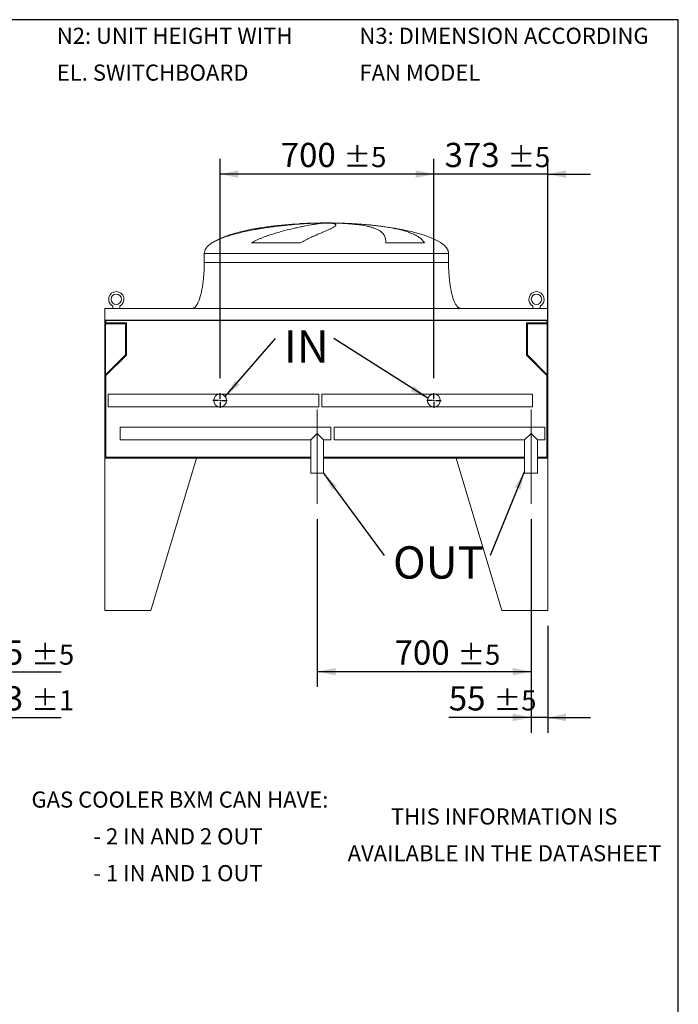
# Model space of a CAD drawing. Units: millimetres. Extents: x 146 to 10385, y 96 to 7267.
# Drawn here: x 8228 to 10385, y 4041 to 7267 of the extents above; entities that cross this region are included whole.
import ezdxf

# ---------------------------------------------------------------- set-up
doc = ezdxf.new("R2010")
doc.units = ezdxf.units.MM
doc.header["$LTSCALE"] = 50
doc.linetypes.add('SLD-Center', pattern=[19.05, 15.24, -1.27, 1.27, -1.27])
doc.linetypes.add('SLD-Solid', pattern=[0])
doc.layers.add('GEOMETRY', color=7, linetype='SLD-Solid')
doc.layers.add('TITLE', color=7, linetype='SLD-Solid')
doc.styles.add('SLDTEXTSTYLE0', font='TXT', dxfattribs={"width": 0.605})
doc.styles.add('SLDTEXTSTYLE2', font='TXT', dxfattribs={"width": 0.572187})
doc.dimstyles.new('SLDDIMSTYLE1', dxfattribs={"dimtxt": 77.049561, "dimasz": 60, "dimexe": 0, "dimexo": 0.0625, "dimgap": 19.26239, "dimtad": 1, "dimdec": 0, "dimrnd": 1e-09, "dimzin": 12, "dimdsep": 46, "dimtxsty": 'SLDTEXTSTYLE0', "dimsah": 1, "dimcen": 0.09, "dimadec": 0, "dimazin": 3, "dimtol": 1, "dimtp": 5, "dimtm": 5, "dimtfac": 1, "dimtdec": 0, "dimtofl": 0, "dimtmove": 0, "dimatfit": 3, "dimfxl": 1, "dimfrac": 2, "dimtolj": 1, "dimarcsym": 0})
doc.dimstyles.new('SLDDIMSTYLE4', dxfattribs={"dimtxt": 77.049561, "dimasz": 60, "dimexe": 0, "dimexo": 0.0625, "dimgap": 19.26239, "dimtad": 1, "dimdec": 0, "dimrnd": 1e-09, "dimzin": 12, "dimdsep": 46, "dimtxsty": 'SLDTEXTSTYLE0', "dimsah": 1, "dimcen": 0.09, "dimadec": 0, "dimazin": 3, "dimtol": 1, "dimtp": 5, "dimtm": 5, "dimtfac": 1, "dimtdec": 0, "dimtmove": 0, "dimatfit": 0, "dimfxl": 1, "dimfrac": 2, "dimtolj": 1, "dimarcsym": 0})
doc.dimstyles.new('SLDDIMSTYLE5', dxfattribs={"dimtxt": 0.18, "dimasz": 60, "dimexe": 0, "dimexo": 0.0625, "dimgap": 0, "dimtad": 0, "dimtih": 1, "dimtoh": 1, "dimdec": 0, "dimrnd": 1e-09, "dimzin": 0, "dimdsep": 46, "dimtxsty": 'Standard', "dimsah": 1, "dimcen": 0.09, "dimadec": 0, "dimazin": 0, "dimtfac": 60, "dimtdec": 0, "dimtofl": 0, "dimtmove": 0, "dimatfit": 3, "dimfxl": 1, "dimfrac": 2, "dimtolj": 1, "dimtzin": 0, "dimarcsym": 0})
doc.dimstyles.new('SLDDIMSTYLE8', dxfattribs={"dimtxt": 77.049561, "dimasz": 60, "dimexe": 0, "dimexo": 0.0625, "dimgap": 19.26239, "dimtad": 1, "dimdec": 0, "dimrnd": 1e-09, "dimzin": 12, "dimdsep": 46, "dimtxsty": 'SLDTEXTSTYLE0', "dimsah": 1, "dimcen": 0.09, "dimadec": 0, "dimazin": 3, "dimtol": 1, "dimtp": 1, "dimtm": 1, "dimtfac": 1, "dimtdec": 0, "dimtmove": 0, "dimatfit": 0, "dimfxl": 1, "dimfrac": 2, "dimtolj": 1, "dimarcsym": 0})

# ---------------------------------------------------------------- blocks, each defined once
blk = doc.blocks.new('SW_NOTE_0')
at = {"layer": 'GEOMETRY', "color": 0, "char_height": 52.917, "attachment_point": 1, "style": 'SLDTEXTSTYLE0'}
for s, insert in [('N2: UNIT HEIGHT WITH', (0, 68.2)), ('EL. SWITCHBOARD', (0, -52.3))]:
    blk.add_mtext(s, dxfattribs=dict(at, insert=insert))
blk = doc.blocks.new('SW_NOTE_2')
at = {"layer": 'GEOMETRY', "color": 0, "attachment_point": 1, "style": 'SLDTEXTSTYLE0'}
for s, insert, char_height in [('N3: DIMENSION ACCORDING', (0, 68.2), 52.917), ('FAN MODEL', (0, -52.3), 52.92)]:
    blk.add_mtext(s, dxfattribs=dict(at, insert=insert, char_height=char_height))
blk = doc.blocks.new('SW_NOTE_3')
at = {"layer": 'GEOMETRY', "color": 0, "char_height": 52.917, "attachment_point": 2, "style": 'SLDTEXTSTYLE0'}
for s, insert in [('THIS INFORMATION IS', (389.4, 68.2)), ('AVAILABLE IN THE DATASHEET', (390.6, -52.3))]:
    blk.add_mtext(s, dxfattribs=dict(at, insert=insert))
blk = doc.blocks.new('SW_NOTE_4')
at = {"layer": 'GEOMETRY', "color": 0, "char_height": 52.917, "attachment_point": 2}
for s, insert, style in [('GAS COOLER BXM CAN HAVE:', (532.5, 68.2), 'SLDTEXTSTYLE0'), ('- 2 IN AND 2 OUT', (526.2, -52.3), 'SLDTEXTSTYLE2'), ('- 1 IN AND 1 OUT', (526.2, -172.9), 'SLDTEXTSTYLE2')]:
    blk.add_mtext(s, dxfattribs=dict(at, insert=insert, style=style))
blk = doc.blocks.new('_D_22')
at = {"layer": 'GEOMETRY'}
for p, q in [((7986.7, 5660.8), (7986.7, 5080.8)), ((8041.7, 5280.8), (8041.7, 5080.8)), ((7986.7, 5130.8), (7846.7, 5130.8)), ((7986.7, 5130.8), (8041.7, 5130.8)), ((8041.7, 5130.8), (8363.9, 5130.8))]:
    blk.add_line(p, q, dxfattribs=at)
for points in [[(7986.7, 5130.8), (7926.7, 5143.3), (7926.7, 5118.3)], [(8041.7, 5130.8), (8101.7, 5118.3), (8101.7, 5143.3)]]:
    blk.add_solid(points, dxfattribs=at)
at = {"layer": 'GEOMETRY', "attachment_point": 1, "style": 'SLDTEXTSTYLE0'}
for s, insert, char_height in [('55', (8119.5, 5233.1), 79.37), ('±5', (8266.5, 5219.8), 66.15)]:
    blk.add_mtext(s, dxfattribs=dict(at, insert=insert, char_height=char_height))
blk = doc.blocks.new('_D_26')
at = {"layer": 'GEOMETRY'}
for p, q in [((8041.7, 5280.8), (8041.7, 4930.8)), ((7968.7, 5180.8), (7968.7, 4930.8)), ((7968.7, 4980.8), (7828.7, 4980.8)), ((7968.7, 4980.8), (8041.7, 4980.8)), ((8041.7, 4980.8), (8363.9, 4980.8))]:
    blk.add_line(p, q, dxfattribs=at)
for points in [[(7968.7, 4980.8), (7908.7, 4993.3), (7908.7, 4968.3)], [(8041.7, 4980.8), (8101.7, 4968.3), (8101.7, 4993.3)]]:
    blk.add_solid(points, dxfattribs=at)
at = {"layer": 'GEOMETRY', "attachment_point": 1, "style": 'SLDTEXTSTYLE0'}
for s, insert, char_height in [('73', (8119.5, 5083.1), 79.37), ('±1', (8266.5, 5069.8), 66.15)]:
    blk.add_mtext(s, dxfattribs=dict(at, insert=insert, char_height=char_height))
blk = doc.blocks.new('_D_37')
at = {"layer": 'GEOMETRY'}
for p, q in [((9902.5, 5630.8), (9902.5, 4930.8)), ((9957.5, 5280.8), (9957.5, 4930.8)), ((9902.5, 4980.8), (9633.2, 4980.8)), ((9957.5, 4980.8), (9902.5, 4980.8)), ((9957.5, 4980.8), (10097.5, 4980.8))]:
    blk.add_line(p, q, dxfattribs=at)
for points in [[(9902.5, 4980.8), (9842.5, 4993.3), (9842.5, 4968.3)], [(9957.5, 4980.8), (10017.5, 4968.3), (10017.5, 4993.3)]]:
    blk.add_solid(points, dxfattribs=at)
at = {"layer": 'GEOMETRY', "attachment_point": 1, "style": 'SLDTEXTSTYLE0'}
for s, insert, char_height in [('55', (9633.2, 5083.1), 79.37), ('±5', (9780.2, 5069.8), 66.15)]:
    blk.add_mtext(s, dxfattribs=dict(at, insert=insert, char_height=char_height))
blk = doc.blocks.new('_D_38')
at = {"layer": 'GEOMETRY'}
for p, q in [((9202.5, 5630.8), (9202.5, 5080.8)), ((9902.5, 5630.8), (9902.5, 5080.8)), ((9902.5, 5130.8), (9202.5, 5130.8))]:
    blk.add_line(p, q, dxfattribs=at)
for points in [[(9202.5, 5130.8), (9262.5, 5118.3), (9262.5, 5143.3)], [(9902.5, 5130.8), (9842.5, 5143.3), (9842.5, 5118.3)]]:
    blk.add_solid(points, dxfattribs=at)
at = {"layer": 'GEOMETRY', "attachment_point": 1, "style": 'SLDTEXTSTYLE0'}
for s, insert, char_height in [('700', (9455.7, 5233.1), 79.37), ('±5', (9661.5, 5219.8), 66.15)]:
    blk.add_mtext(s, dxfattribs=dict(at, insert=insert, char_height=char_height))
blk = doc.blocks.new('_D_39')
at = {"layer": 'GEOMETRY'}
for p, q in [((9584.5, 6092.7), (9584.5, 6810.8)), ((9957.5, 5880.8), (9957.5, 6810.8)), ((9584.5, 6760.8), (9444.5, 6760.8)), ((9957.5, 6760.8), (9584.5, 6760.8)), ((9957.5, 6760.8), (10097.5, 6760.8))]:
    blk.add_line(p, q, dxfattribs=at)
for points in [[(9584.5, 6760.8), (9524.5, 6773.3), (9524.5, 6748.3)], [(9957.5, 6760.8), (10017.5, 6748.3), (10017.5, 6773.3)]]:
    blk.add_solid(points, dxfattribs=at)
at = {"layer": 'GEOMETRY', "attachment_point": 1, "style": 'SLDTEXTSTYLE0'}
for s, insert, char_height in [('373', (9619.4, 6863.2), 79.37), ('±5', (9825.2, 6849.8), 66.15)]:
    blk.add_mtext(s, dxfattribs=dict(at, insert=insert, char_height=char_height))
blk = doc.blocks.new('_D_40')
at = {"layer": 'GEOMETRY'}
for p, q in [((8884.5, 6092.7), (8884.5, 6810.8)), ((9584.5, 6092.7), (9584.5, 6810.8)), ((9584.5, 6760.8), (8884.5, 6760.8))]:
    blk.add_line(p, q, dxfattribs=at)
for points in [[(8884.5, 6760.8), (8944.5, 6748.3), (8944.5, 6773.3)], [(9584.5, 6760.8), (9524.5, 6773.3), (9524.5, 6748.3)]]:
    blk.add_solid(points, dxfattribs=at)
at = {"layer": 'GEOMETRY', "attachment_point": 1, "style": 'SLDTEXTSTYLE0'}
for s, insert, char_height in [('700', (9082.9, 6863.2), 79.37), ('±5', (9288.7, 6849.8), 66.15)]:
    blk.add_mtext(s, dxfattribs=dict(at, insert=insert, char_height=char_height))
blk = doc.blocks.new('SW_NOTE_15')
at = {"layer": 'GEOMETRY', "color": 0, "insert": (27.3, 26.7), "char_height": 105.83, "attachment_point": 1, "style": 'SLDTEXTSTYLE0'}
blk.add_mtext('IN', dxfattribs=at)
blk = doc.blocks.new('SW_NOTE_16')
at = {"layer": 'GEOMETRY', "color": 0, "insert": (29.3, 29.9), "char_height": 105.83, "attachment_point": 1, "style": 'SLDTEXTSTYLE0'}
blk.add_mtext('OUT', dxfattribs=at)
blk = doc.blocks.new('SW_CENTERMARKSYMBOL_5')
at = {"layer": 'GEOMETRY', "color": 0}
for p, q in [((-5, 0), (-23.5, 0)), ((0, 0), (-2.5, 0)), ((0, 5), (0, 23.5)), ((0, 0), (0, 2.5)), ((0, 0), (0, -2.5)), ((0, 0), (2.5, 0)), ((5, 0), (23.5, 0)), ((0, -5), (0, -23.5))]:
    blk.add_line(p, q, dxfattribs=at)
blk = doc.blocks.new('SW_CENTERMARKSYMBOL_6')
at = {"layer": 'GEOMETRY', "color": 0}
for p, q in [((-5, 0), (-23.5, 0)), ((0, 0), (-2.5, 0)), ((0, 5), (0, 23.5)), ((0, 0), (0, 2.5)), ((0, 0), (0, -2.5)), ((0, 0), (2.5, 0)), ((5, 0), (23.5, 0)), ((0, -5), (0, -23.5))]:
    blk.add_line(p, q, dxfattribs=at)

msp = doc.modelspace()

# ---------------------------------------------------------------- linework, layer by layer
at = {"color": 7, "linetype": 'SLD-Solid', "lineweight": 15}
for p, q in [((9177.5, 6599.9), (9188, 6599.9)), ((9216.4, 6599.9), (9249.5, 6599.9)), ((9277.6, 6599.9), (9287.5, 6599.9)), ((9147.9, 6535.6), (8987.5, 6535.6)), ((9553.8, 6535.6), (9426.8, 6535.6)), ((8832.5, 6500.8), (8832.5, 6470.8)), ((9632.5, 6470.8), (9632.5, 6500.8)), ((8533, 6328.6), (8533, 6320.8)), ((8556, 6320.8), (8556, 6328.6)), ((9909, 6328.6), (9909, 6320.8)), ((9932, 6320.8), (9932, 6328.6)), ((8507.5, 6320.8), (8507.5, 6282.8)), ((9957.5, 6320.8), (8507.5, 6320.8)), ((9957.5, 6320.8), (9957.5, 6282.8)), ((9957.5, 6282.8), (8507.5, 6282.8)), ((8507.5, 6282.8), (8507.5, 6078.8)), ((9955.5, 6281.3), (8509.5, 6281.3)), ((8509.5, 6281.3), (8509.5, 6078.8)), ((8509.5, 6270.3), (8574.5, 6270.3)), ((8510.5, 6281.3), (8510.5, 6273.3)), ((8510.5, 6273.3), (8577.5, 6273.3)), ((8574.5, 6270.3), (8574.5, 6168.8)), ((8577.5, 6273.3), (8577.5, 6167.6)), ((9887.5, 6273.3), (9954.5, 6273.3)), ((9887.5, 6167.6), (9887.5, 6273.3)), ((9890.5, 6270.3), (9955.5, 6270.3)), ((9890.5, 6168.8), (9890.5, 6270.3)), ((9954.5, 6273.3), (9954.5, 6281.3)), ((9955.5, 6281.3), (9955.5, 6078.8)), ((9957.5, 6282.8), (9957.5, 6078.8)), ((8574.5, 6168.8), (8509.5, 6103.8)), ((8577.5, 6167.6), (8510.5, 6100.6)), ((9954.5, 6100.6), (9887.5, 6167.6)), ((9955.5, 6103.8), (9890.5, 6168.8)), ((8510.5, 6100.6), (8510.5, 5833.8)), ((9954.5, 5833.8), (9954.5, 6100.6)), ((8507.5, 6078.8), (8507.5, 5830.8)), ((8509.5, 6078.8), (8507.5, 6078.8)), ((9957.5, 6078.8), (9955.5, 6078.8)), ((9957.5, 5830.8), (9957.5, 6078.8)), ((8884.5, 6040.2), (8517.5, 6040.2)), ((8517.5, 6040.2), (8517.5, 5998.2)), ((9207.5, 6040.2), (8884.5, 6040.2)), ((9207.5, 6040.2), (9207.5, 5998.2)), ((9584.5, 6040.2), (9217.5, 6040.2)), ((9217.5, 6040.2), (9217.5, 5998.2)), ((9907.5, 6040.2), (9584.5, 6040.2)), ((9907.5, 6040.2), (9907.5, 5998.2)), ((8517.5, 5998.2), (8884.5, 5998.2)), ((8884.5, 5998.2), (9207.5, 5998.2)), ((9217.5, 5998.2), (9584.5, 5998.2)), ((9584.5, 5998.2), (9907.5, 5998.2)), ((9247.5, 5931.8), (8557.5, 5931.8)), ((8557.5, 5931.8), (8557.5, 5889.8)), ((9202.5, 5910.8), (9181.5, 5889.8)), ((9223.5, 5889.8), (9202.5, 5910.8)), ((9247.5, 5931.8), (9247.5, 5889.8)), ((9947.5, 5931.8), (9257.5, 5931.8)), ((9257.5, 5931.8), (9257.5, 5889.8)), ((9902.5, 5910.8), (9881.5, 5889.8)), ((9923.5, 5889.8), (9902.5, 5910.8)), ((9947.5, 5931.8), (9947.5, 5889.8)), ((8557.5, 5889.8), (9181.5, 5889.8)), ((9181.5, 5889.8), (9181.5, 5780.8)), ((9223.5, 5780.8), (9223.5, 5889.8)), ((9223.5, 5889.8), (9247.5, 5889.8)), ((9257.5, 5889.8), (9881.5, 5889.8)), ((9881.5, 5889.8), (9881.5, 5780.8)), ((9923.5, 5780.8), (9923.5, 5889.8)), ((9923.5, 5889.8), (9947.5, 5889.8)), ((8507.5, 5830.8), (8507.5, 5330.8)), ((8807.5, 5830.8), (8507.5, 5830.8)), ((8507.5, 5830.8), (9181.5, 5830.8)), ((8510.5, 5833.8), (9181.5, 5833.8)), ((8807.5, 5830.8), (8657.5, 5330.8)), ((9223.5, 5833.8), (9881.5, 5833.8)), ((9223.5, 5830.8), (9881.5, 5830.8)), ((9657.5, 5830.8), (9807.5, 5330.8)), ((9657.5, 5830.8), (9881.5, 5830.8)), ((9923.5, 5833.8), (9954.5, 5833.8)), ((9923.5, 5830.8), (9957.5, 5830.8)), ((9957.5, 5830.8), (9957.5, 5330.8)), ((9223.5, 5780.8), (9181.5, 5780.8)), ((9923.5, 5780.8), (9881.5, 5780.8)), ((8507.5, 5330.8), (8657.5, 5330.8)), ((9957.5, 5330.8), (9807.5, 5330.8))]:
    msp.add_line(p, q, dxfattribs=at)
at = {"color": 8, "linetype": 'SLD-Solid', "lineweight": 15}
for p, q in [((9232.5, 6600.6), (9207.5, 6600.6)), ((9257.5, 6600.6), (9232.5, 6600.6)), ((8858.9, 6535.6), (8857.5, 6535.6)), ((8832.5, 6500.8), (9232.5, 6500.8)), ((9232.5, 6500.8), (9632.5, 6500.8)), ((8832.5, 6470.8), (9232.5, 6470.8))]:
    msp.add_line(p, q, dxfattribs=at)
at = {"color": 7, "linetype": 'SLD-Solid', "lineweight": 15}
for centre, radius in [((8544.5, 6350.8), 17), ((9920.5, 6350.8), 17), ((8884.5, 6019.2), 21), ((9584.5, 6019.2), 21)]:
    msp.add_circle(centre, radius, dxfattribs=at)
for centre in [(8544.5, 6350.8), (9920.5, 6350.8)]:
    msp.add_arc(centre, 25, 297.3871, 242.6129, dxfattribs=at)
for major_axis, start_param, end_param in [((-400, 0), 4.93209, 5.927764), ((-400, 0), 4.77493, 4.93209), ((-400, 0), 4.712389, 4.77493), ((400, 0), 1.508256, 1.570796), ((400, 0), 1.432859, 1.508256), ((400, 0), 0, 1.432859), ((-400, 0), 5.927764, 6.283185)]:
    msp.add_ellipse((9232.5, 6500.8), major_axis=major_axis, ratio=0.25, start_param=start_param, end_param=end_param, dxfattribs=at)
for points, knots in [([(9188, 6599.9), (9181.9, 6599.6), (9175.7, 6599.3), (9162.9, 6598.6), (9156.4, 6598.1), (9143.1, 6597.2), (9136.3, 6596.7), (9122.6, 6595.5), (9115.5, 6594.9), (9106.6, 6594), (9104.8, 6593.8), (9101.2, 6593.4), (9099.4, 6593.2), (9094, 6592.7), (9090.3, 6592.3), (9079.5, 6591), (9072.2, 6590.2), (9057.5, 6588.3), (9050.2, 6587.3), (9035.4, 6585.2), (9028, 6584.1), (9018.7, 6582.6), (9016.9, 6582.3), (9013.2, 6581.7), (9011.3, 6581.4), (9005.7, 6580.4), (9002, 6579.8), (8991, 6577.8), (8983.7, 6576.4), (8969.3, 6573.4), (8962.2, 6571.9), (8948.1, 6568.6), (8941.1, 6566.9), (8930.7, 6564.1), (8927.3, 6563.1), (8920.5, 6561.2), (8917.1, 6560.2), (8907.1, 6557.1), (8900.7, 6554.9), (8891.2, 6551.3), (8888.1, 6550.1), (8882, 6547.5), (8879, 6546.2), (8873.1, 6543.5), (8870.2, 6542), (8864.5, 6539), (8861.7, 6537.4), (8858.9, 6535.6)], [0, 0, 0, 0, 0.0625, 0.0625, 0.125, 0.125, 0.1875, 0.1875, 0.25, 0.25, 0.265625, 0.265625, 0.28125, 0.28125, 0.3125, 0.3125, 0.375, 0.375, 0.4375, 0.4375, 0.5, 0.5, 0.515625, 0.515625, 0.53125, 0.53125, 0.5625, 0.5625, 0.625, 0.625, 0.6875, 0.6875, 0.75, 0.75, 0.78125, 0.78125, 0.8125, 0.8125, 0.875, 0.875, 0.90625, 0.90625, 0.9375, 0.9375, 0.96875, 0.96875, 1, 1, 1, 1]), ([(8987.5, 6535.6), (8990.5, 6537.5), (8993.6, 6539.1), (8999.7, 6542.4), (9002.8, 6543.9), (9009, 6546.8), (9012.1, 6548.1), (9018.4, 6550.8), (9021.5, 6552), (9027.7, 6554.5), (9030.8, 6555.7), (9037, 6557.9), (9040.1, 6559), (9049.4, 6562.2), (9055.5, 6564.2), (9067.4, 6567.8), (9073.3, 6569.6), (9084.9, 6572.8), (9090.6, 6574.3), (9107.2, 6578.7), (9117.9, 6581.3), (9129.4, 6583.9), (9130.7, 6584.2), (9133.2, 6584.7), (9134.4, 6585), (9138.1, 6585.8), (9140.5, 6586.3), (9147.7, 6587.9), (9152.3, 6588.8), (9165.5, 6591.5), (9173.6, 6593), (9184.8, 6595), (9188.3, 6595.7), (9193.4, 6596.5), (9195, 6596.8), (9198.2, 6597.3), (9199.7, 6597.5), (9207.1, 6598.7), (9212.2, 6599.4), (9216.4, 6599.9)], [0, 0, 0, 0, 0.03125, 0.03125, 0.0625, 0.0625, 0.09375, 0.09375, 0.125, 0.125, 0.15625, 0.15625, 0.1875, 0.1875, 0.25, 0.25, 0.3125, 0.3125, 0.375, 0.375, 0.5, 0.5, 0.515625, 0.515625, 0.53125, 0.53125, 0.5625, 0.5625, 0.625, 0.625, 0.75, 0.75, 0.8125, 0.8125, 0.84375, 0.84375, 0.875, 0.875, 1, 1, 1, 1]), ([(9249.5, 6599.9), (9251.8, 6599.6), (9253.9, 6599.3), (9257.3, 6598.6), (9258.8, 6598.1), (9261, 6597.2), (9261.9, 6596.7), (9263, 6595.5), (9263.3, 6594.9), (9263.2, 6594), (9263.2, 6593.8), (9263.1, 6593.4), (9263, 6593.2), (9262.7, 6592.7), (9262.5, 6592.3), (9261.5, 6591), (9260.6, 6590.2), (9258.2, 6588.3), (9256.7, 6587.3), (9253.1, 6585.2), (9251, 6584.1), (9248, 6582.6), (9247.4, 6582.3), (9246.2, 6581.7), (9245.5, 6581.4), (9243.5, 6580.4), (9242.1, 6579.8), (9237.8, 6577.8), (9234.6, 6576.4), (9227.9, 6573.4), (9224.2, 6571.9), (9216.5, 6568.6), (9212.4, 6566.9), (9205.9, 6564.1), (9203.6, 6563.1), (9199.1, 6561.2), (9196.7, 6560.2), (9189.6, 6557.1), (9184.7, 6554.9), (9177.1, 6551.3), (9174.5, 6550.1), (9169.4, 6547.5), (9166.7, 6546.2), (9161.4, 6543.5), (9158.7, 6542), (9153.3, 6539), (9150.6, 6537.4), (9147.9, 6535.6)], [0, 0, 0, 0, 0.0625, 0.0625, 0.125, 0.125, 0.1875, 0.1875, 0.25, 0.25, 0.265625, 0.265625, 0.28125, 0.28125, 0.3125, 0.3125, 0.375, 0.375, 0.4375, 0.4375, 0.5, 0.5, 0.515625, 0.515625, 0.53125, 0.53125, 0.5625, 0.5625, 0.625, 0.625, 0.6875, 0.6875, 0.75, 0.75, 0.78125, 0.78125, 0.8125, 0.8125, 0.875, 0.875, 0.90625, 0.90625, 0.9375, 0.9375, 0.96875, 0.96875, 1, 1, 1, 1]), ([(9426.8, 6535.6), (9426.8, 6537.5), (9426.8, 6539.1), (9426.7, 6542.4), (9426.6, 6543.9), (9426.2, 6546.8), (9426, 6548.1), (9425.5, 6550.8), (9425.2, 6552), (9424.5, 6554.5), (9424.1, 6555.7), (9423.1, 6557.9), (9422.6, 6559), (9420.9, 6562.2), (9419.5, 6564.2), (9416.4, 6567.8), (9414.7, 6569.6), (9410.7, 6572.8), (9408.6, 6574.3), (9401.4, 6578.7), (9395.8, 6581.3), (9388.6, 6583.9), (9387.7, 6584.2), (9386.1, 6584.7), (9385.2, 6585), (9382.7, 6585.8), (9380.9, 6586.3), (9375.5, 6587.9), (9371.7, 6588.8), (9359.8, 6591.5), (9351.2, 6593), (9337.1, 6595), (9332.3, 6595.7), (9324.7, 6596.5), (9322.1, 6596.8), (9316.9, 6597.3), (9314.2, 6597.5), (9300.8, 6598.7), (9289.5, 6599.4), (9277.6, 6599.9)], [0, 0, 0, 0, 0.03125, 0.03125, 0.0625, 0.0625, 0.09375, 0.09375, 0.125, 0.125, 0.15625, 0.15625, 0.1875, 0.1875, 0.25, 0.25, 0.3125, 0.3125, 0.375, 0.375, 0.5, 0.5, 0.515625, 0.515625, 0.53125, 0.53125, 0.5625, 0.5625, 0.625, 0.625, 0.75, 0.75, 0.8125, 0.8125, 0.84375, 0.84375, 0.875, 0.875, 1, 1, 1, 1]), ([(9287.5, 6599.9), (9295.1, 6599.6), (9302.6, 6599.3), (9317.5, 6598.6), (9324.9, 6598.1), (9339.6, 6597.2), (9346.8, 6596.7), (9361.3, 6595.5), (9368.5, 6594.9), (9377.4, 6594), (9379.2, 6593.8), (9382.7, 6593.4), (9384.5, 6593.2), (9389.8, 6592.7), (9393.2, 6592.3), (9403.5, 6591), (9410.2, 6590.2), (9423.3, 6588.3), (9429.8, 6587.3), (9442.3, 6585.2), (9448.4, 6584.1), (9455.9, 6582.6), (9457.4, 6582.3), (9460.3, 6581.7), (9461.8, 6581.4), (9466.1, 6580.4), (9468.9, 6579.8), (9477.3, 6577.8), (9482.6, 6576.4), (9492.8, 6573.4), (9497.7, 6571.9), (9507.1, 6568.6), (9511.5, 6566.9), (9517.8, 6564.1), (9519.9, 6563.1), (9523.9, 6561.2), (9525.8, 6560.2), (9531.4, 6557.1), (9534.8, 6554.9), (9539.6, 6551.3), (9541.1, 6550.1), (9544, 6547.5), (9545.4, 6546.2), (9548, 6543.5), (9549.3, 6542), (9551.6, 6539), (9552.7, 6537.4), (9553.8, 6535.6)], [0, 0, 0, 0, 0.0625, 0.0625, 0.125, 0.125, 0.1875, 0.1875, 0.25, 0.25, 0.265625, 0.265625, 0.28125, 0.28125, 0.3125, 0.3125, 0.375, 0.375, 0.4375, 0.4375, 0.5, 0.5, 0.515625, 0.515625, 0.53125, 0.53125, 0.5625, 0.5625, 0.625, 0.625, 0.6875, 0.6875, 0.75, 0.75, 0.78125, 0.78125, 0.8125, 0.8125, 0.875, 0.875, 0.90625, 0.90625, 0.9375, 0.9375, 0.96875, 0.96875, 1, 1, 1, 1]), ([(8832.5, 6470.8), (8832.5, 6466), (8832.4, 6456.5), (8831.8, 6442.4), (8831, 6428.8), (8829.8, 6415.8), (8828.4, 6403.8), (8826.7, 6392.8), (8825, 6383.1), (8823.2, 6374.5), (8821.4, 6366.8), (8819.5, 6360.1), (8817.6, 6354), (8815.7, 6348.5), (8813.8, 6343.8), (8812, 6339.8), (8810.4, 6336.6), (8809, 6334.1), (8807.5, 6331.8), (8805.8, 6329.3), (8803.7, 6326.7), (8801.3, 6324.4), (8798.7, 6322.5), (8795.8, 6321.1), (8793.6, 6320.9), (8792.5, 6320.8)], [0, 0, 0, 0, 0.089181, 0.176714, 0.26127, 0.341681, 0.417001, 0.48654, 0.546425, 0.600635, 0.649194, 0.692268, 0.730133, 0.767292, 0.798774, 0.825192, 0.84715, 0.865208, 0.879076, 0.898123, 0.92148, 0.940618, 0.960265, 0.979979, 1, 1, 1, 1]), ([(9672.5, 6320.8), (9671.9, 6320.9), (9670.7, 6320.9), (9668.6, 6321.5), (9666.3, 6322.5), (9664.2, 6324), (9662.8, 6325.3), (9661.9, 6326.2), (9661.2, 6327), (9660.4, 6327.9), (9659.4, 6329.1), (9658, 6331), (9656.3, 6333.7), (9654.3, 6337.2), (9652.2, 6341.5), (9650, 6346.7), (9647.8, 6352.8), (9645.5, 6360), (9643.3, 6368.3), (9641, 6378), (9638.9, 6388.9), (9637.1, 6400.8), (9635.5, 6413.6), (9634.2, 6427), (9633.2, 6441.2), (9632.6, 6455.9), (9632.6, 6465.8), (9632.5, 6470.8)], [0, 0, 0, 0, 0.011108, 0.021591, 0.040794, 0.05706, 0.0691, 0.075937, 0.081821, 0.088757, 0.096849, 0.112504, 0.132012, 0.156058, 0.185415, 0.220912, 0.260324, 0.306455, 0.359838, 0.420836, 0.489567, 0.565835, 0.644158, 0.727916, 0.816046, 0.907235, 1, 1, 1, 1])]:
    msp.add_open_spline(points, degree=3, knots=knots, dxfattribs=at)
at = {"color": 8, "linetype": 'SLD-Solid', "lineweight": 15}
for points, knots in [([(9145.4, 6598.4), (9146.2, 6598.5), (9152, 6598.8), (9162.7, 6599.3), (9172.6, 6599.7), (9177.5, 6599.9)], [0, 0, 0, 0, 0.079846, 0.539923, 1, 1, 1, 1]), ([(9232.5, 6470.8), (9245.6, 6470.8), (9258.7, 6470.8), (9284.8, 6470.8), (9297.7, 6470.8), (9323.4, 6470.8), (9336.1, 6470.8), (9361.2, 6470.8), (9373.5, 6470.8), (9397.7, 6470.8), (9409.5, 6470.8), (9432.6, 6470.8), (9443.9, 6470.8), (9465.6, 6470.8), (9476.2, 6470.8), (9496.4, 6470.8), (9506.1, 6470.8), (9524.6, 6470.8), (9533.4, 6470.8), (9550, 6470.8), (9557.8, 6470.8), (9572.4, 6470.8), (9579.1, 6470.8), (9591.5, 6470.8), (9597.1, 6470.8), (9607.1, 6470.8), (9611.5, 6470.8), (9619.1, 6470.8), (9622.3, 6470.8), (9627.4, 6470.8), (9629.3, 6470.8), (9631.9, 6470.8), (9632.5, 6470.8), (9632.5, 6470.8)], [0, 0, 0, 0, 0.0625, 0.0625, 0.125, 0.125, 0.1875, 0.1875, 0.25, 0.25, 0.3125, 0.3125, 0.375, 0.375, 0.4375, 0.4375, 0.5, 0.5, 0.5625, 0.5625, 0.625, 0.625, 0.6875, 0.6875, 0.75, 0.75, 0.8125, 0.8125, 0.875, 0.875, 0.9375, 0.9375, 1, 1, 1, 1])]:
    msp.add_open_spline(points, degree=3, knots=knots, dxfattribs=at)
at = {"layer": 'GEOMETRY', "linetype": 'SLD-Center', "lineweight": 0}
for p, q in [((9202.5, 5989.8), (9202.5, 5680.8)), ((9902.5, 5680.8), (9902.5, 5989.8))]:
    msp.add_line(p, q, dxfattribs=at)
at = {"layer": 'TITLE', "color": 7, "linetype": 'SLD-Solid'}
for p, q in [((10384.8, 7266.7), (146.4, 7266.7)), ((10384.8, 96), (10384.8, 7266.7))]:
    msp.add_line(p, q, dxfattribs=at)

# ---------------------------------------------------------------- block references
at = {"layer": 'GEOMETRY'}
for name, p in [('SW_NOTE_0', (8349.7, 7172.2)), ('SW_NOTE_2', (9340.7, 7172.2)), ('SW_NOTE_15', (9066.1, 6222.2)), ('SW_CENTERMARKSYMBOL_5', (8884.5, 6019.2)), ('SW_CENTERMARKSYMBOL_6', (9584.5, 6019.2)), ('SW_NOTE_16', (9421.4, 5511.6)), ('SW_NOTE_4', (8220.4, 4670.1)), ('SW_NOTE_3', (9425.2, 4614.7))]:
    msp.add_blockref(name, p, dxfattribs=at)

# ---------------------------------------------------------------- dimensions: what is measured, and where the dimension line sits
for base, p1, p2, dimstyle, picture, middle in [((8884.5, 6760.8), (9584.5, 6042.7), (8884.5, 6042.7), 'SLDDIMSTYLE4', '_D_40', (9234.5, 6760.8)), ((9584.5, 6760.8), (9957.5, 5830.8), (9584.5, 6042.7), 'SLDDIMSTYLE4', '_D_39', (9771, 6760.8)), ((8041.7, 5130.8), (7986.7, 5710.8), (8041.7, 5330.8), 'SLDDIMSTYLE4', '_D_22', (8241.7, 5130.8)), ((9202.5, 5130.8), (9902.5, 5680.8), (9202.5, 5680.8), 'SLDDIMSTYLE1', '_D_38', (9607.3, 5130.8)), ((9902.5, 4980.8), (9957.5, 5330.8), (9902.5, 5680.8), 'SLDDIMSTYLE4', '_D_37', (9755.4, 4980.8)), ((8041.7, 4980.8), (7968.7, 5230.8), (8041.7, 5330.8), 'SLDDIMSTYLE8', '_D_26', (8241.7, 4980.8))]:
    dim = msp.add_linear_dim(base=base, p1=p1, p2=p2, dimstyle=dimstyle, dxfattribs=at)
    dim.commit()
    dim.dimension.update_dxf_attribs({"geometry": picture, "text_midpoint": middle, "dimtype": 160})

# ---------------------------------------------------------------- leaders
for points in [[(8901.3, 6031.9), (9066.1, 6222.2)], [(9564.8, 6026.5), (9257.3, 6222.2)], [(9223.5, 5780.8), (9421.4, 5511.6)], [(9881.5, 5787.4), (9769.3, 5511.6)]]:
    msp.add_leader(points, dimstyle='SLDDIMSTYLE5', dxfattribs=at)

doc.saveas('drawing.dxf')
